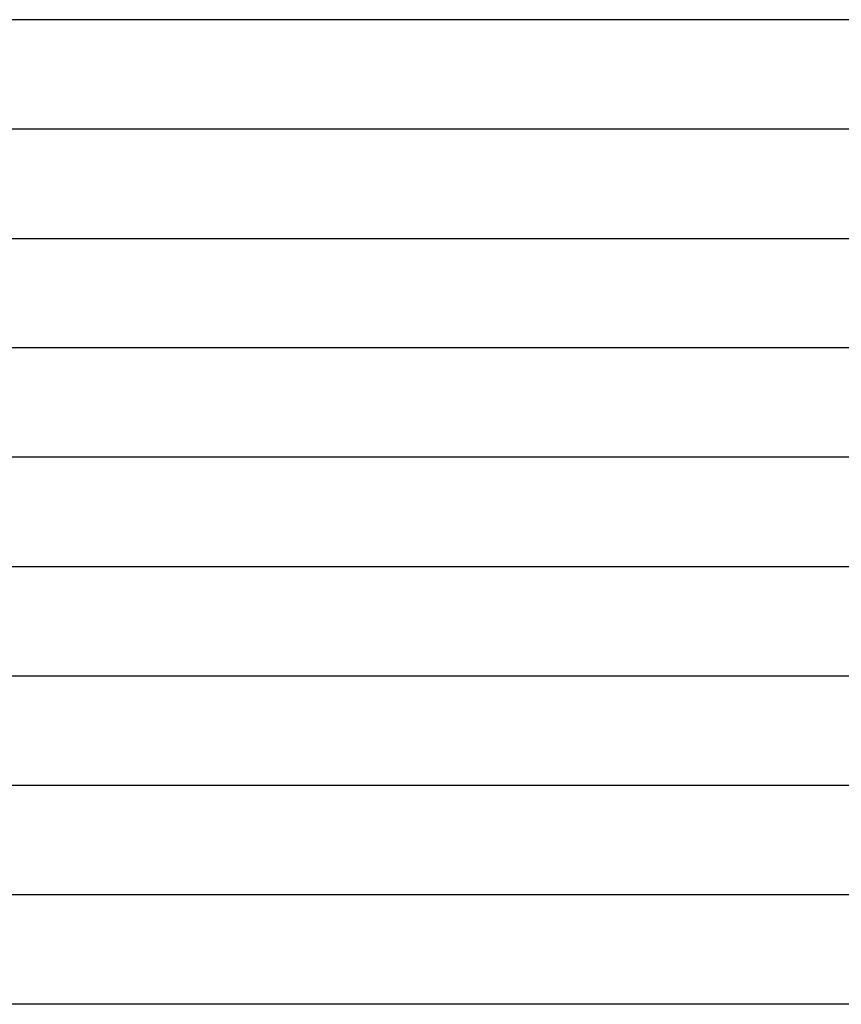
# Model space of a CAD drawing. Extents: x 25 to 721, y 5926 to 6190.
# Drawn here: x 464 to 468, y 5970 to 5975 of the extents above; entities that cross this region are included whole.
import ezdxf

# ---------------------------------------------------------------- set-up
doc = ezdxf.new("R2010")
doc.units = 0
doc.header["$LTSCALE"] = 5
doc.header["$MEASUREMENT"] = 0
doc.layers.add('RETINI_COP', color=1, linetype='CONTINUOUS')

msp = doc.modelspace()

# ---------------------------------------------------------------- linework, layer by layer
at = {"layer": 'RETINI_COP', "color": 8}
for p, q in [((470.9073, 5974.6799), (451.3868, 5974.6799)), ((470.9073, 5974.2112), (451.3868, 5974.2112)), ((451.3868, 5973.7424), (470.9073, 5973.7424)), ((470.9073, 5973.2737), (451.3868, 5973.2737)), ((470.9073, 5972.8049), (451.3868, 5972.8049)), ((470.9073, 5972.3362), (451.3868, 5972.3362)), ((470.9073, 5971.8674), (451.3868, 5971.8674)), ((470.9073, 5971.3987), (451.3868, 5971.3987)), ((470.9073, 5970.9299), (451.3868, 5970.9299)), ((470.9073, 5970.4612), (451.3868, 5970.4612))]:
    msp.add_line(p, q, dxfattribs=at)

doc.saveas('drawing.dxf')
